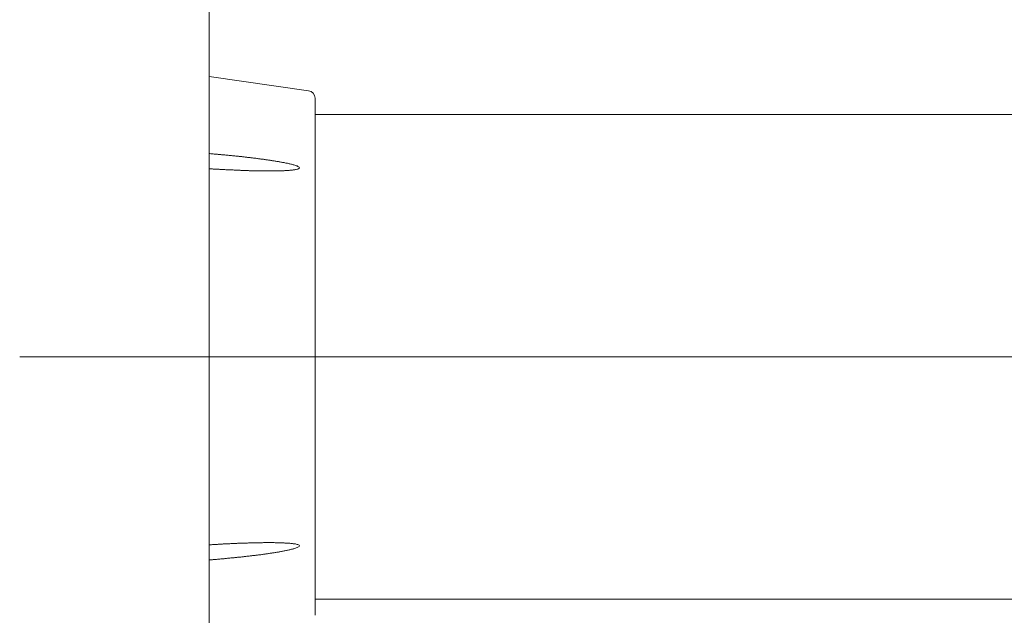
# Model space of a CAD drawing. Units: millimetres. Extents: x -800 to 807, y -555 to 553.
# Drawn here: x 60 to 73, y 198 to 206 of the extents above; entities that cross this region are included whole.
import ezdxf

# ---------------------------------------------------------------- set-up
doc = ezdxf.new("R2010")
doc.units = ezdxf.units.MM
doc.header["$LTSCALE"] = 5
doc.linetypes.add('JWW_CENTERX2', pattern=[27.093333, 22.013333, -1.693333, 1.693333, -1.693333])
for name, color, linetype in [('02壁', 7, 'Continuous'), ('06仕上投影', 7, 'Continuous'), ('CENTER', 7, 'Continuous')]:
    doc.layers.add(name, color=color, linetype=linetype)

msp = doc.modelspace()

# ---------------------------------------------------------------- linework, layer by layer
at = {"layer": '02壁', "color": 8, "linetype": 'Continuous', "lineweight": 5}
msp.add_line((62.675, 377.234), (62.675, 54.745), dxfattribs=at)
at = {"layer": '06仕上投影', "color": 4, "linetype": 'Continuous', "lineweight": 5}
for p, q in [((63.989, 204.988), (62.675, 205.176)), ((62.675, 205.176), (62.675, 204.231)), ((64.075, 204.889), (64.075, 201.476)), ((74.575, 204.676), (64.075, 204.676)), ((62.675, 204.23), (62.675, 204.231)), ((62.675, 204.231), (62.675, 204.231)), ((62.675, 204.231), (62.675, 204.231)), ((62.675, 204.229), (62.675, 204.23)), ((62.675, 204.228), (62.675, 204.229)), ((62.675, 204.227), (62.675, 204.228)), ((62.675, 204.226), (62.675, 204.227)), ((62.675, 204.225), (62.675, 204.226)), ((62.675, 204.226), (62.675, 204.226)), ((62.675, 204.224), (62.675, 204.225)), ((62.675, 204.223), (62.675, 204.224)), ((62.675, 204.222), (62.675, 204.223)), ((62.675, 204.221), (62.675, 204.222)), ((62.675, 204.22), (62.675, 204.221)), ((62.675, 204.219), (62.675, 204.22)), ((62.675, 204.218), (62.675, 204.219)), ((62.675, 204.219), (62.675, 204.219)), ((62.675, 204.217), (62.675, 204.218)), ((62.675, 204.216), (62.675, 204.217)), ((62.675, 204.215), (62.675, 204.216)), ((62.675, 204.214), (62.675, 204.215)), ((62.675, 204.213), (62.675, 204.214)), ((62.675, 204.212), (62.675, 204.213)), ((62.675, 204.211), (62.675, 204.212)), ((62.675, 204.21), (62.675, 204.211)), ((62.675, 204.209), (62.675, 204.21)), ((62.675, 204.207), (62.675, 204.209)), ((62.675, 204.206), (62.675, 204.207)), ((62.675, 204.205), (62.675, 204.206)), ((62.675, 204.204), (62.675, 204.205)), ((62.675, 204.203), (62.675, 204.204)), ((62.675, 204.202), (62.675, 204.203)), ((62.675, 204.201), (62.675, 204.202)), ((62.675, 204.2), (62.675, 204.201)), ((62.675, 204.199), (62.675, 204.2)), ((62.675, 204.198), (62.675, 204.199)), ((62.675, 204.196), (62.675, 204.198)), ((62.675, 204.195), (62.675, 204.196)), ((62.675, 204.194), (62.675, 204.195)), ((62.675, 204.193), (62.675, 204.194)), ((62.675, 204.192), (62.675, 204.193)), ((62.675, 204.191), (62.675, 204.192)), ((62.675, 204.19), (62.675, 204.191)), ((62.675, 204.189), (62.675, 204.19)), ((62.675, 204.187), (62.675, 204.189)), ((62.675, 204.186), (62.675, 204.187)), ((62.675, 204.185), (62.675, 204.186)), ((62.675, 204.184), (62.675, 204.185)), ((62.675, 204.183), (62.675, 204.184)), ((62.675, 204.182), (62.675, 204.183)), ((62.675, 204.181), (62.675, 204.182)), ((62.675, 204.18), (62.675, 204.181)), ((62.675, 204.179), (62.675, 204.18)), ((62.675, 204.177), (62.675, 204.179)), ((62.675, 204.176), (62.675, 204.177)), ((62.675, 204.175), (62.675, 204.176)), ((62.675, 204.174), (62.675, 204.175)), ((62.675, 204.173), (62.675, 204.174)), ((62.675, 204.172), (62.675, 204.173)), ((62.675, 204.171), (62.675, 204.172)), ((62.675, 204.17), (62.675, 204.171)), ((62.675, 204.169), (62.675, 204.17)), ((62.675, 204.168), (62.675, 204.169)), ((62.675, 204.167), (62.675, 204.168)), ((62.675, 204.166), (62.675, 204.167)), ((62.675, 204.165), (62.675, 204.166)), ((62.675, 204.164), (62.675, 204.165)), ((62.675, 204.162), (62.675, 204.164)), ((62.675, 204.161), (62.675, 204.162)), ((62.675, 204.16), (62.675, 204.161)), ((62.675, 204.159), (62.675, 204.16)), ((62.686, 204.158), (62.675, 204.159)), ((62.675, 204.159), (62.675, 204.159)), ((62.675, 203.968), (62.675, 204.159)), ((62.697, 204.157), (62.686, 204.158)), ((62.708, 204.156), (62.697, 204.157)), ((62.719, 204.155), (62.708, 204.156)), ((62.73, 204.154), (62.719, 204.155)), ((62.741, 204.153), (62.73, 204.154)), ((62.752, 204.152), (62.741, 204.153)), ((62.763, 204.151), (62.752, 204.152)), ((62.775, 204.15), (62.763, 204.151)), ((62.786, 204.149), (62.775, 204.15)), ((62.797, 204.148), (62.786, 204.149)), ((62.808, 204.147), (62.797, 204.148)), ((62.819, 204.146), (62.808, 204.147)), ((62.83, 204.145), (62.819, 204.146)), ((62.841, 204.144), (62.83, 204.145)), ((62.852, 204.143), (62.841, 204.144)), ((62.863, 204.142), (62.852, 204.143)), ((62.874, 204.141), (62.863, 204.142)), ((62.885, 204.14), (62.874, 204.141)), ((62.896, 204.139), (62.885, 204.14)), ((62.907, 204.138), (62.896, 204.139)), ((62.918, 204.137), (62.907, 204.138)), ((62.929, 204.136), (62.918, 204.137)), ((62.94, 204.135), (62.929, 204.136)), ((62.951, 204.134), (62.94, 204.135)), ((62.962, 204.133), (62.951, 204.134)), ((62.973, 204.132), (62.962, 204.133)), ((62.984, 204.131), (62.973, 204.132)), ((62.995, 204.129), (62.984, 204.131)), ((63.006, 204.128), (62.995, 204.129)), ((63.017, 204.127), (63.006, 204.128)), ((63.029, 204.126), (63.017, 204.127)), ((63.04, 204.125), (63.029, 204.126)), ((63.051, 204.124), (63.04, 204.125)), ((63.062, 204.123), (63.051, 204.124)), ((63.073, 204.121), (63.062, 204.123)), ((63.084, 204.12), (63.073, 204.121)), ((63.095, 204.119), (63.084, 204.12)), ((63.106, 204.118), (63.095, 204.119)), ((63.117, 204.117), (63.106, 204.118)), ((63.128, 204.115), (63.117, 204.117)), ((63.139, 204.114), (63.128, 204.115)), ((63.15, 204.113), (63.139, 204.114)), ((63.161, 204.112), (63.15, 204.113)), ((63.172, 204.11), (63.161, 204.112)), ((63.183, 204.109), (63.172, 204.11)), ((63.194, 204.108), (63.183, 204.109)), ((63.205, 204.107), (63.194, 204.108)), ((63.216, 204.105), (63.205, 204.107)), ((63.227, 204.104), (63.216, 204.105)), ((63.238, 204.103), (63.227, 204.104)), ((63.249, 204.101), (63.238, 204.103)), ((63.26, 204.1), (63.249, 204.101)), ((63.271, 204.099), (63.26, 204.1)), ((63.282, 204.097), (63.271, 204.099)), ((63.293, 204.096), (63.282, 204.097)), ((63.304, 204.094), (63.293, 204.096)), ((63.315, 204.093), (63.304, 204.094)), ((63.326, 204.091), (63.315, 204.093)), ((63.337, 204.09), (63.326, 204.091)), ((63.348, 204.089), (63.337, 204.09)), ((63.359, 204.087), (63.348, 204.089)), ((63.37, 204.086), (63.359, 204.087)), ((63.381, 204.084), (63.37, 204.086)), ((63.392, 204.083), (63.381, 204.084)), ((63.403, 204.081), (63.392, 204.083)), ((63.414, 204.08), (63.403, 204.081)), ((63.425, 204.078), (63.414, 204.08)), ((63.436, 204.076), (63.425, 204.078)), ((63.447, 204.075), (63.436, 204.076)), ((63.458, 204.073), (63.447, 204.075)), ((63.469, 204.072), (63.458, 204.073)), ((63.48, 204.07), (63.469, 204.072)), ((63.491, 204.068), (63.48, 204.07)), ((63.502, 204.067), (63.491, 204.068)), ((63.513, 204.065), (63.502, 204.067)), ((63.524, 204.063), (63.513, 204.065)), ((63.535, 204.062), (63.524, 204.063)), ((63.546, 204.06), (63.535, 204.062)), ((63.557, 204.058), (63.546, 204.06)), ((63.568, 204.056), (63.557, 204.058)), ((63.579, 204.054), (63.568, 204.056)), ((63.59, 204.053), (63.579, 204.054)), ((63.601, 204.051), (63.59, 204.053)), ((63.612, 204.049), (63.601, 204.051)), ((63.623, 204.047), (63.612, 204.049)), ((63.634, 204.045), (63.623, 204.047)), ((63.645, 204.043), (63.634, 204.045)), ((63.655, 204.041), (63.645, 204.043)), ((63.666, 204.039), (63.655, 204.041)), ((63.677, 204.036), (63.666, 204.039)), ((63.688, 204.034), (63.677, 204.036)), ((63.699, 204.032), (63.688, 204.034)), ((63.71, 204.03), (63.699, 204.032)), ((63.721, 204.027), (63.71, 204.03)), ((63.731, 204.025), (63.721, 204.027)), ((63.742, 204.023), (63.731, 204.025)), ((63.753, 204.02), (63.742, 204.023)), ((63.764, 204.017), (63.753, 204.02)), ((63.775, 204.015), (63.764, 204.017)), ((63.785, 204.012), (63.775, 204.015)), ((63.796, 204.009), (63.785, 204.012)), ((63.806, 204.005), (63.796, 204.009)), ((63.817, 204.002), (63.806, 204.005)), ((63.827, 203.998), (63.817, 204.002)), ((63.837, 203.995), (63.827, 203.998)), ((63.847, 203.99), (63.837, 203.995)), ((63.856, 203.985), (63.847, 203.99)), ((63.864, 203.979), (63.856, 203.985)), ((63.868, 203.971), (63.864, 203.979)), ((63.864, 203.964), (63.868, 203.971)), ((62.675, 203.958), (62.686, 203.957)), ((62.675, 203.945), (62.675, 199.007)), ((62.686, 203.957), (62.697, 203.957)), ((62.697, 203.957), (62.708, 203.956)), ((62.708, 203.956), (62.719, 203.956)), ((62.719, 203.956), (62.73, 203.955)), ((62.73, 203.955), (62.741, 203.954)), ((62.741, 203.954), (62.752, 203.954)), ((62.752, 203.954), (62.763, 203.953)), ((62.763, 203.953), (62.775, 203.953)), ((62.775, 203.953), (62.786, 203.952)), ((62.786, 203.952), (62.797, 203.951)), ((62.797, 203.951), (62.808, 203.951)), ((62.808, 203.951), (62.819, 203.95)), ((62.819, 203.95), (62.83, 203.95)), ((62.83, 203.95), (62.841, 203.949)), ((62.841, 203.949), (62.852, 203.949)), ((62.852, 203.949), (62.863, 203.948)), ((62.863, 203.948), (62.874, 203.947)), ((62.874, 203.947), (62.885, 203.947)), ((62.885, 203.947), (62.896, 203.946)), ((62.896, 203.946), (62.907, 203.946)), ((62.907, 203.946), (62.918, 203.945)), ((62.918, 203.945), (62.929, 203.945)), ((62.929, 203.945), (62.94, 203.944)), ((62.94, 203.944), (62.951, 203.944)), ((62.951, 203.944), (62.962, 203.943)), ((62.962, 203.943), (62.973, 203.943)), ((62.973, 203.943), (62.984, 203.942)), ((62.984, 203.942), (62.995, 203.942)), ((62.995, 203.942), (63.006, 203.941)), ((63.006, 203.941), (63.017, 203.941)), ((63.017, 203.941), (63.028, 203.94)), ((63.028, 203.94), (63.04, 203.94)), ((63.04, 203.94), (63.051, 203.939)), ((63.051, 203.939), (63.062, 203.939)), ((63.062, 203.939), (63.073, 203.938)), ((63.073, 203.938), (63.084, 203.938)), ((63.084, 203.938), (63.095, 203.937)), ((63.095, 203.937), (63.106, 203.937)), ((63.106, 203.937), (63.117, 203.936)), ((63.117, 203.936), (63.128, 203.936)), ((63.128, 203.936), (63.139, 203.935)), ((63.139, 203.935), (63.15, 203.935)), ((63.15, 203.935), (63.161, 203.935)), ((63.161, 203.935), (63.172, 203.934)), ((63.172, 203.934), (63.183, 203.934)), ((63.183, 203.934), (63.194, 203.934)), ((63.194, 203.934), (63.205, 203.933)), ((63.205, 203.933), (63.216, 203.933)), ((63.216, 203.933), (63.227, 203.932)), ((63.227, 203.932), (63.238, 203.932)), ((63.238, 203.932), (63.249, 203.932)), ((63.249, 203.932), (63.26, 203.931)), ((63.26, 203.931), (63.271, 203.931)), ((63.271, 203.931), (63.282, 203.931)), ((63.282, 203.931), (63.293, 203.931)), ((63.293, 203.931), (63.304, 203.93)), ((63.304, 203.93), (63.315, 203.93)), ((63.315, 203.93), (63.326, 203.93)), ((63.326, 203.93), (63.337, 203.93)), ((63.337, 203.93), (63.348, 203.93)), ((63.348, 203.93), (63.359, 203.929)), ((63.359, 203.929), (63.37, 203.929)), ((63.37, 203.929), (63.381, 203.929)), ((63.381, 203.929), (63.392, 203.929)), ((63.392, 203.929), (63.403, 203.929)), ((63.403, 203.929), (63.414, 203.929)), ((63.414, 203.929), (63.425, 203.929)), ((63.425, 203.929), (63.436, 203.929)), ((63.436, 203.929), (63.447, 203.929)), ((63.447, 203.929), (63.458, 203.929)), ((63.458, 203.929), (63.469, 203.929)), ((63.469, 203.929), (63.48, 203.929)), ((63.48, 203.929), (63.491, 203.929)), ((63.491, 203.929), (63.502, 203.929)), ((63.502, 203.929), (63.513, 203.929)), ((63.513, 203.929), (63.524, 203.929)), ((63.524, 203.929), (63.535, 203.929)), ((63.535, 203.929), (63.546, 203.929)), ((63.546, 203.929), (63.557, 203.93)), ((63.557, 203.93), (63.568, 203.93)), ((63.568, 203.93), (63.579, 203.93)), ((63.579, 203.93), (63.59, 203.93)), ((63.59, 203.93), (63.601, 203.931)), ((63.601, 203.931), (63.612, 203.931)), ((63.612, 203.931), (63.623, 203.932)), ((63.623, 203.932), (63.634, 203.932)), ((63.634, 203.932), (63.645, 203.932)), ((63.645, 203.932), (63.656, 203.933)), ((63.656, 203.933), (63.667, 203.933)), ((63.667, 203.933), (63.677, 203.934)), ((63.677, 203.934), (63.688, 203.934)), ((63.688, 203.934), (63.699, 203.935)), ((63.699, 203.935), (63.71, 203.936)), ((63.71, 203.936), (63.721, 203.936)), ((63.721, 203.936), (63.732, 203.937)), ((63.732, 203.937), (63.743, 203.938)), ((63.743, 203.938), (63.754, 203.939)), ((63.754, 203.939), (63.764, 203.94)), ((63.764, 203.94), (63.775, 203.941)), ((63.775, 203.941), (63.786, 203.943)), ((63.786, 203.943), (63.796, 203.944)), ((63.796, 203.944), (63.807, 203.946)), ((63.807, 203.946), (63.817, 203.948)), ((63.817, 203.948), (63.827, 203.95)), ((63.827, 203.95), (63.838, 203.952)), ((63.838, 203.952), (63.847, 203.955)), ((63.847, 203.955), (63.856, 203.959)), ((63.856, 203.959), (63.864, 203.964)), ((64.075, 201.476), (64.075, 198.062)), ((62.686, 198.994), (62.675, 198.993)), ((62.675, 198.993), (62.675, 198.993)), ((62.675, 198.792), (62.675, 198.983)), ((62.697, 198.995), (62.686, 198.994)), ((62.708, 198.995), (62.697, 198.995)), ((62.719, 198.996), (62.708, 198.995)), ((62.73, 198.996), (62.719, 198.996)), ((62.741, 198.997), (62.73, 198.996)), ((62.752, 198.998), (62.741, 198.997)), ((62.763, 198.998), (62.752, 198.998)), ((62.775, 198.999), (62.763, 198.998)), ((62.786, 198.999), (62.775, 198.999)), ((62.797, 199), (62.786, 198.999)), ((62.808, 199.001), (62.797, 199)), ((62.819, 199.001), (62.808, 199.001)), ((62.83, 199.002), (62.819, 199.001)), ((62.841, 199.002), (62.83, 199.002)), ((62.852, 199.003), (62.841, 199.002)), ((62.863, 199.004), (62.852, 199.003)), ((62.874, 199.004), (62.863, 199.004)), ((62.885, 199.005), (62.874, 199.004)), ((62.896, 199.005), (62.885, 199.005)), ((62.907, 199.006), (62.896, 199.005)), ((62.918, 199.006), (62.907, 199.006)), ((62.929, 199.007), (62.918, 199.006)), ((62.94, 199.008), (62.929, 199.007)), ((62.951, 199.008), (62.94, 199.008)), ((62.962, 199.009), (62.951, 199.008)), ((62.973, 199.009), (62.962, 199.009)), ((62.984, 199.01), (62.973, 199.009)), ((62.995, 199.01), (62.984, 199.01)), ((63.006, 199.011), (62.995, 199.01)), ((63.017, 199.011), (63.006, 199.011)), ((63.029, 199.012), (63.017, 199.011)), ((63.04, 199.012), (63.029, 199.012)), ((63.051, 199.013), (63.04, 199.012)), ((63.062, 199.013), (63.051, 199.013)), ((63.073, 199.013), (63.062, 199.013)), ((63.084, 199.014), (63.073, 199.013)), ((63.095, 199.014), (63.084, 199.014)), ((63.106, 199.015), (63.095, 199.014)), ((63.117, 199.015), (63.106, 199.015)), ((63.128, 199.015), (63.117, 199.015)), ((63.139, 199.016), (63.128, 199.015)), ((63.15, 199.016), (63.139, 199.016)), ((63.161, 199.017), (63.15, 199.016)), ((63.172, 199.017), (63.161, 199.017)), ((63.183, 199.017), (63.172, 199.017)), ((63.194, 199.018), (63.183, 199.017)), ((63.205, 199.018), (63.194, 199.018)), ((63.216, 199.018), (63.205, 199.018)), ((63.227, 199.019), (63.216, 199.018)), ((63.238, 199.019), (63.227, 199.019)), ((63.249, 199.019), (63.238, 199.019)), ((63.26, 199.019), (63.249, 199.019)), ((63.271, 199.02), (63.26, 199.019)), ((63.282, 199.02), (63.271, 199.02)), ((63.293, 199.02), (63.282, 199.02)), ((63.304, 199.02), (63.293, 199.02)), ((63.315, 199.02), (63.304, 199.02)), ((63.326, 199.021), (63.315, 199.02)), ((63.337, 199.021), (63.326, 199.021)), ((63.348, 199.021), (63.337, 199.021)), ((63.359, 199.021), (63.348, 199.021)), ((63.37, 199.021), (63.359, 199.021)), ((63.381, 199.021), (63.37, 199.021)), ((63.392, 199.022), (63.381, 199.021)), ((63.403, 199.022), (63.392, 199.022)), ((63.414, 199.022), (63.403, 199.022)), ((63.425, 199.022), (63.414, 199.022)), ((63.436, 199.022), (63.425, 199.022)), ((63.447, 199.022), (63.436, 199.022)), ((63.458, 199.022), (63.447, 199.022)), ((63.469, 199.022), (63.458, 199.022)), ((63.48, 199.022), (63.469, 199.022)), ((63.491, 199.022), (63.48, 199.022)), ((63.502, 199.022), (63.491, 199.022)), ((63.513, 199.022), (63.502, 199.022)), ((63.524, 199.022), (63.513, 199.022)), ((63.535, 199.022), (63.524, 199.022)), ((63.546, 199.021), (63.535, 199.022)), ((63.557, 199.021), (63.546, 199.021)), ((63.568, 199.021), (63.557, 199.021)), ((63.579, 199.021), (63.568, 199.021)), ((63.59, 199.021), (63.579, 199.021)), ((63.601, 199.02), (63.59, 199.021)), ((63.59, 198.898), (63.601, 198.9)), ((63.612, 199.02), (63.601, 199.02)), ((63.601, 198.9), (63.612, 198.902)), ((63.623, 199.02), (63.612, 199.02)), ((63.612, 198.902), (63.623, 198.904)), ((63.634, 199.019), (63.623, 199.02)), ((63.623, 198.904), (63.634, 198.906)), ((63.645, 199.019), (63.634, 199.019)), ((63.634, 198.906), (63.645, 198.908)), ((63.655, 199.018), (63.645, 199.019)), ((63.645, 198.908), (63.656, 198.911)), ((63.666, 199.018), (63.655, 199.018)), ((63.656, 198.911), (63.667, 198.913)), ((63.677, 199.017), (63.666, 199.018)), ((63.667, 198.913), (63.677, 198.915)), ((63.688, 199.017), (63.677, 199.017)), ((63.677, 198.915), (63.688, 198.917)), ((63.699, 199.016), (63.688, 199.017)), ((63.688, 198.917), (63.699, 198.919)), ((63.71, 199.015), (63.699, 199.016)), ((63.699, 198.919), (63.71, 198.921)), ((63.721, 199.015), (63.71, 199.015)), ((63.71, 198.921), (63.721, 198.924)), ((63.731, 199.014), (63.721, 199.015)), ((63.721, 198.924), (63.732, 198.926)), ((63.742, 199.013), (63.731, 199.014)), ((63.732, 198.926), (63.743, 198.929)), ((63.753, 199.012), (63.742, 199.013)), ((63.743, 198.929), (63.754, 198.931)), ((63.764, 199.011), (63.753, 199.012)), ((63.754, 198.931), (63.764, 198.934)), ((63.775, 199.01), (63.764, 199.011)), ((63.764, 198.934), (63.775, 198.936)), ((63.785, 199.008), (63.775, 199.01)), ((63.775, 198.936), (63.786, 198.939)), ((63.796, 199.007), (63.785, 199.008)), ((63.786, 198.939), (63.796, 198.942)), ((63.806, 199.005), (63.796, 199.007)), ((63.796, 198.942), (63.807, 198.946)), ((63.817, 199.004), (63.806, 199.005)), ((63.807, 198.946), (63.817, 198.949)), ((63.827, 199.001), (63.817, 199.004)), ((63.817, 198.949), (63.827, 198.953)), ((63.837, 198.999), (63.827, 199.001)), ((63.827, 198.953), (63.838, 198.957)), ((63.847, 198.996), (63.837, 198.999)), ((63.838, 198.957), (63.847, 198.961)), ((63.856, 198.992), (63.847, 198.996)), ((63.847, 198.961), (63.856, 198.966)), ((63.864, 198.987), (63.856, 198.992)), ((63.856, 198.966), (63.864, 198.973)), ((63.868, 198.98), (63.864, 198.987)), ((63.864, 198.973), (63.868, 198.98)), ((62.675, 198.792), (62.686, 198.793)), ((62.675, 198.791), (62.675, 198.792)), ((62.675, 198.792), (62.675, 198.792)), ((62.675, 198.79), (62.675, 198.791)), ((62.675, 198.789), (62.675, 198.79)), ((62.675, 198.788), (62.675, 198.789)), ((62.675, 198.787), (62.675, 198.788)), ((62.675, 198.786), (62.675, 198.787)), ((62.675, 198.785), (62.675, 198.786)), ((62.675, 198.783), (62.675, 198.785)), ((62.675, 198.782), (62.675, 198.783)), ((62.675, 198.781), (62.675, 198.782)), ((62.675, 198.78), (62.675, 198.781)), ((62.675, 198.779), (62.675, 198.78)), ((62.675, 198.778), (62.675, 198.779)), ((62.675, 198.777), (62.675, 198.778)), ((62.675, 198.776), (62.675, 198.777)), ((62.675, 198.775), (62.675, 198.776)), ((62.675, 198.774), (62.675, 198.775)), ((62.675, 198.773), (62.675, 198.774)), ((62.675, 198.772), (62.675, 198.773)), ((62.675, 198.77), (62.675, 198.772)), ((62.675, 198.769), (62.675, 198.77)), ((62.686, 198.793), (62.697, 198.794)), ((62.697, 198.794), (62.708, 198.795)), ((62.708, 198.795), (62.719, 198.796)), ((62.719, 198.796), (62.73, 198.797)), ((62.73, 198.797), (62.741, 198.798)), ((62.741, 198.798), (62.752, 198.799)), ((62.752, 198.799), (62.763, 198.8)), ((62.763, 198.8), (62.775, 198.801)), ((62.775, 198.801), (62.786, 198.802)), ((62.786, 198.802), (62.797, 198.803)), ((62.797, 198.803), (62.808, 198.804)), ((62.808, 198.804), (62.819, 198.805)), ((62.819, 198.805), (62.83, 198.806)), ((62.83, 198.806), (62.841, 198.807)), ((62.841, 198.807), (62.852, 198.808)), ((62.852, 198.808), (62.863, 198.809)), ((62.863, 198.809), (62.874, 198.81)), ((62.874, 198.81), (62.885, 198.811)), ((62.885, 198.811), (62.896, 198.813)), ((62.896, 198.813), (62.907, 198.814)), ((62.907, 198.814), (62.918, 198.815)), ((62.918, 198.815), (62.929, 198.816)), ((62.929, 198.816), (62.94, 198.817)), ((62.94, 198.817), (62.951, 198.818)), ((62.951, 198.818), (62.962, 198.819)), ((62.962, 198.819), (62.973, 198.82)), ((62.973, 198.82), (62.984, 198.821)), ((62.984, 198.821), (62.995, 198.822)), ((62.995, 198.822), (63.006, 198.823)), ((63.006, 198.823), (63.017, 198.824)), ((63.017, 198.824), (63.028, 198.826)), ((63.028, 198.826), (63.04, 198.827)), ((63.04, 198.827), (63.051, 198.828)), ((63.051, 198.828), (63.062, 198.829)), ((63.062, 198.829), (63.073, 198.83)), ((63.073, 198.83), (63.084, 198.831)), ((63.084, 198.831), (63.095, 198.832)), ((63.095, 198.832), (63.106, 198.834)), ((63.106, 198.834), (63.117, 198.835)), ((63.117, 198.835), (63.128, 198.836)), ((63.128, 198.836), (63.139, 198.837)), ((63.139, 198.837), (63.15, 198.838)), ((63.15, 198.838), (63.161, 198.84)), ((63.161, 198.84), (63.172, 198.841)), ((63.172, 198.841), (63.183, 198.842)), ((63.183, 198.842), (63.194, 198.843)), ((63.194, 198.843), (63.205, 198.845)), ((63.205, 198.845), (63.216, 198.846)), ((63.216, 198.846), (63.227, 198.847)), ((63.227, 198.847), (63.238, 198.848)), ((63.238, 198.848), (63.249, 198.85)), ((63.249, 198.85), (63.26, 198.851)), ((63.26, 198.851), (63.271, 198.852)), ((63.271, 198.852), (63.282, 198.854)), ((63.282, 198.854), (63.293, 198.855)), ((63.293, 198.855), (63.304, 198.856)), ((63.304, 198.856), (63.315, 198.858)), ((63.315, 198.858), (63.326, 198.859)), ((63.326, 198.859), (63.337, 198.861)), ((63.337, 198.861), (63.348, 198.862)), ((63.348, 198.862), (63.359, 198.863)), ((63.359, 198.863), (63.37, 198.865)), ((63.37, 198.865), (63.381, 198.866)), ((63.381, 198.866), (63.392, 198.868)), ((63.392, 198.868), (63.403, 198.869)), ((63.403, 198.869), (63.414, 198.871)), ((63.414, 198.871), (63.425, 198.872)), ((63.425, 198.872), (63.436, 198.874)), ((63.436, 198.874), (63.447, 198.876)), ((63.447, 198.876), (63.458, 198.877)), ((63.458, 198.877), (63.469, 198.879)), ((63.469, 198.879), (63.48, 198.881)), ((63.48, 198.881), (63.491, 198.882)), ((63.491, 198.882), (63.502, 198.884)), ((63.502, 198.884), (63.513, 198.886)), ((63.513, 198.886), (63.524, 198.887)), ((63.524, 198.887), (63.535, 198.889)), ((63.535, 198.889), (63.546, 198.891)), ((63.546, 198.891), (63.557, 198.893)), ((63.557, 198.893), (63.568, 198.895)), ((63.568, 198.895), (63.579, 198.897)), ((63.579, 198.897), (63.59, 198.898)), ((62.675, 198.768), (62.675, 198.769)), ((62.675, 198.767), (62.675, 198.768)), ((62.675, 198.766), (62.675, 198.767)), ((62.675, 198.765), (62.675, 198.766)), ((62.675, 198.764), (62.675, 198.765)), ((62.675, 198.763), (62.675, 198.764)), ((62.675, 198.761), (62.675, 198.763)), ((62.675, 198.76), (62.675, 198.761)), ((62.675, 198.759), (62.675, 198.76)), ((62.675, 198.758), (62.675, 198.759)), ((62.675, 198.757), (62.675, 198.758)), ((62.675, 198.756), (62.675, 198.757)), ((62.675, 198.755), (62.675, 198.756)), ((62.675, 198.754), (62.675, 198.755)), ((62.675, 198.752), (62.675, 198.754)), ((62.675, 198.751), (62.675, 198.752)), ((62.675, 198.75), (62.675, 198.751)), ((62.675, 198.749), (62.675, 198.75)), ((62.675, 198.748), (62.675, 198.749)), ((62.675, 198.747), (62.675, 198.748)), ((62.675, 198.746), (62.675, 198.747)), ((62.675, 198.745), (62.675, 198.746)), ((62.675, 198.744), (62.675, 198.745)), ((62.675, 198.743), (62.675, 198.744)), ((62.675, 198.742), (62.675, 198.743)), ((62.675, 198.741), (62.675, 198.742)), ((62.675, 198.74), (62.675, 198.741)), ((62.675, 198.739), (62.675, 198.74)), ((62.675, 198.738), (62.675, 198.739)), ((62.675, 198.737), (62.675, 198.738)), ((62.675, 198.736), (62.675, 198.737)), ((62.675, 198.735), (62.675, 198.736)), ((62.675, 198.734), (62.675, 198.735)), ((62.675, 198.733), (62.675, 198.734)), ((62.675, 198.732), (62.675, 198.733)), ((62.675, 198.731), (62.675, 198.732)), ((62.675, 198.73), (62.675, 198.731)), ((62.675, 198.729), (62.675, 198.73)), ((62.675, 198.728), (62.675, 198.729)), ((62.675, 198.727), (62.675, 198.728)), ((62.675, 198.726), (62.675, 198.727)), ((62.675, 198.727), (62.675, 198.727)), ((62.675, 198.725), (62.675, 198.726)), ((62.675, 198.724), (62.675, 198.725)), ((62.675, 198.723), (62.675, 198.724)), ((62.675, 198.722), (62.675, 198.723)), ((62.675, 198.721), (62.675, 198.722)), ((62.675, 198.72), (62.675, 198.721)), ((62.675, 198.721), (62.675, 198.721)), ((62.675, 198.72), (62.675, 197.776)), ((64.075, 198.276), (74.575, 198.276))]:
    msp.add_line(p, q, dxfattribs=at)
msp.add_arc((63.975, 204.889), 0.1, 0, 81.8699, dxfattribs=at)
at = {"layer": 'CENTER', "color": 5, "linetype": 'JWW_CENTERX2', "lineweight": 9}
msp.add_line((86.175, 201.476), (60.175, 201.476), dxfattribs=at)

doc.saveas('drawing.dxf')
